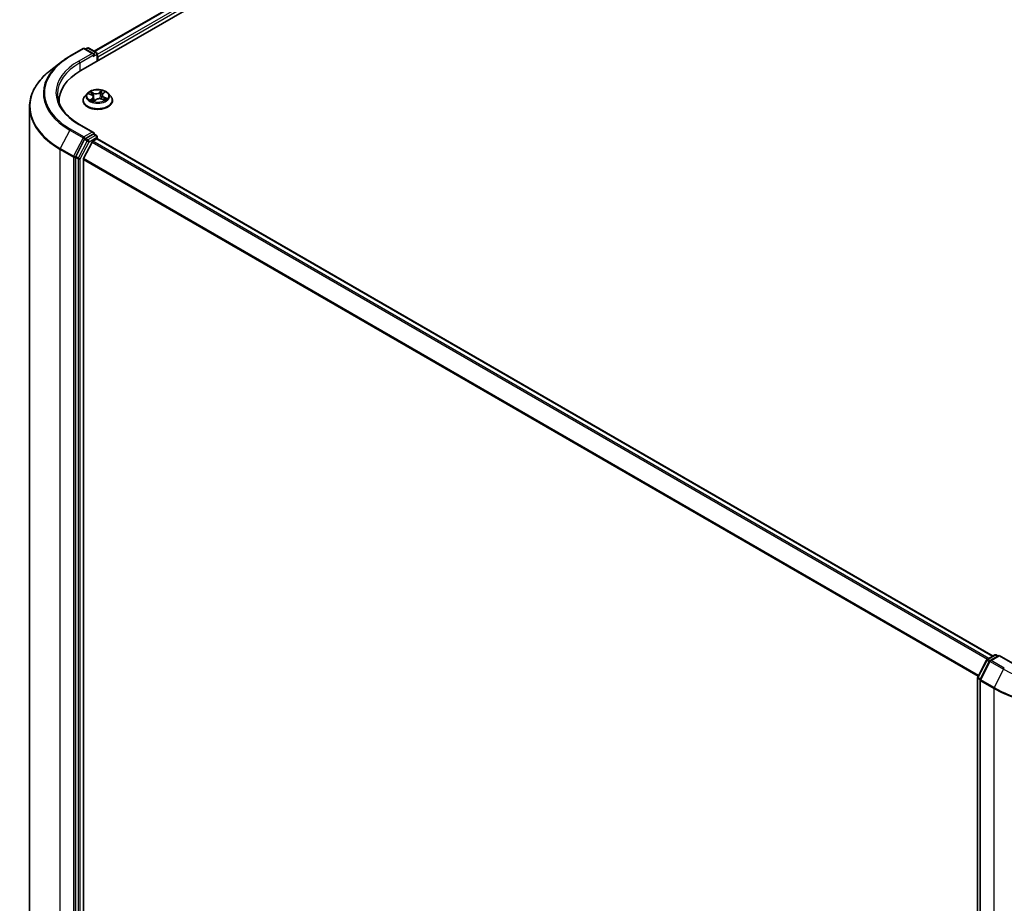
# Model space of a CAD drawing. Units: millimetres. Extents: x 72 to 10679, y 40 to 2007.
# Drawn here: x 659 to 821, y 1128 to 1273 of the extents above; entities that cross this region are included whole.
import ezdxf

# ---------------------------------------------------------------- set-up
doc = ezdxf.new("R2010")
doc.units = ezdxf.units.MM
doc.header["$LTSCALE"] = 5
doc.layers.add('Visible (ISO)', color=7, linetype='Continuous', lineweight=35)
doc.layers.add('Visible Narrow (ISO)', color=7, linetype='Continuous', lineweight=25)

msp = doc.modelspace()

# ---------------------------------------------------------------- linework, layer by layer
at = {"layer": 'Visible (ISO)'}
for p, q in [((669.4692, 1264.7799), (899.2789, 1397.4606)), ((671.6733, 1267.9465), (895.2297, 1397.0169)), ((667.6583, 1267.1265), (669.8385, 1268.3852)), ((671.5459, 1267.5438), (670.0885, 1268.3852)), ((670.5096, 1268.4741), (670.2221, 1268.3081)), ((670.7596, 1268.4741), (672.0101, 1267.7521)), ((672.1351, 1266.3191), (672.1351, 1267.5356)), ((672.2387, 1266.3789), (672.2387, 1267.0593)), ((666.271, 1266.2028), (664.5117, 1264.8484)), ((670.5297, 1261.044), (670.1163, 1260.5829)), ((670.7837, 1260.9528), (671.2097, 1260.7778)), ((671.533, 1260.4343), (671.605, 1259.7637)), ((672.9444, 1260.7481), (672.8765, 1260.1162)), ((673.0748, 1260.9761), (673.3454, 1261.2126)), ((673.9477, 1261.044), (674.361, 1260.5829)), ((661.0479, 1082.5379), (661.0479, 1258.8194)), ((665.8812, 1259.5278), (665.8812, 1259.7788)), ((669.822, 1259.8469), (669.822, 1259.8746)), ((671.6173, 1259.7576), (671.9043, 1259.9904)), ((672.9175, 1260.1017), (673.3555, 1259.9347)), ((674.6553, 1259.8469), (674.6553, 1259.8746)), ((671.5459, 1254.6159), (669.2406, 1255.9469)), ((671.4726, 1254.3695), (670.2221, 1253.6476)), ((671.5899, 1254.3864), (672.0101, 1254.1438)), ((672.1351, 1253.9273), (672.1351, 1253.577)), ((670.0873, 1253.4977), (668.6273, 1250.6677)), ((671.3018, 1253.0408), (669.9226, 1250.3335)), ((671.4376, 1253.1926), (672.0619, 1253.5531)), ((672.1869, 1253.5654), (819.1401, 1168.722)), ((668.5853, 1250.5114), (668.5853, 1074.3799)), ((669.8817, 1074.8482), (669.8817, 1250.1791)), ((818.1771, 1168.1659), (819.4276, 1168.8879)), ((820.1418, 1168.824), (818.6845, 1167.9826)), ((819.6776, 1168.8879), (819.9651, 1168.722)), ((820.1418, 1168.7395), (820.1418, 1168.824)), ((822.4471, 1167.4931), (820.1418, 1168.824)), ((816.6198, 1165.2341), (818.0799, 1168.0641)), ((818.5873, 1167.8807), (817.0323, 1164.8668)), ((816.592, 988.9879), (816.592, 1165.1195)), ((817.0045, 1164.7522), (817.0045, 988.4707))]:
    msp.add_line(p, q, dxfattribs=at)
for centre, start, end in [((669.9635, 1268.1687), 60, 120), ((670.6346, 1268.2575), 60, 120), ((671.8851, 1267.5356), 0, 60), ((671.8851, 1253.9273), 0, 60), ((818.3021, 1167.9494), 120, 152.709432), ((819.5526, 1168.6714), 60, 120), ((818.8095, 1167.7661), 120, 152.709432), ((816.842, 1165.1195), 152.709432, 180), ((817.2545, 1164.7522), 152.709432, 180)]:
    msp.add_arc(centre, 0.25, start, end, dxfattribs=at)
for centre, major_axis, start_param, end_param in [((671.2959, 1267.3995), (0.3536, 0), 0, 1.57079633), ((671.4726, 1267.2974), (-0.125, -0.2165), 0.78539816, 2.35619449), ((672.0619, 1267.1613), (0.125, -0.2165), 0.78539816, 1.9291159), ((678.1312, 1259.7788), (-12.25, 0), 5.49778714, 6.32235723), ((678.1312, 1258.418), (-12.5, 0), 6.08255579, 6.10609035), ((671.2959, 1254.4716), (0.3536, 0), 0, 1.57079633), ((671.4726, 1254.5737), (0.125, -0.2165), 0.15954809, 0.78539816), ((670.2221, 1253.4434), (0.125, 0.2165), 0.78539816, 1.65258071), ((671.4376, 1252.9885), (-0.125, -0.2165), 3.92699082, 4.80304887), ((672.0619, 1253.3489), (0.125, 0.2165), 0, 0.78539816), ((668.7621, 1250.6135), (0.125, 0.2165), 1.65258071, 2.35619449), ((670.0584, 1250.2812), (-0.125, -0.2165), 4.80304887, 5.49778714)]:
    msp.add_ellipse(centre, major_axis=major_axis, ratio=0.57735027, start_param=start_param, end_param=end_param, dxfattribs=at)
for points, knots in [([(666.271, 1266.2028), (666.356, 1266.2682), (666.4425, 1266.3329), (666.6186, 1266.4608), (666.7082, 1266.524), (666.8904, 1266.6488), (666.9829, 1266.7104), (667.171, 1266.8321), (667.2665, 1266.8921), (667.4602, 1267.0105), (667.5586, 1267.0689), (667.6583, 1267.1265)], [2.999657337, 2.999657337, 2.999657337, 2.999657337, 3.0280444, 3.0280444, 3.056431464, 3.056431464, 3.084818527, 3.084818527, 3.11320559, 3.11320559, 3.141592654, 3.141592654, 3.141592654, 3.141592654]), ([(664.5117, 1264.8484), (664.0699, 1264.5083), (663.6651, 1264.151), (662.9365, 1263.4074), (662.6128, 1263.021), (662.0523, 1262.2249), (661.8156, 1261.8151), (661.4343, 1260.9789), (661.2898, 1260.5523), (661.0965, 1259.6903), (661.0479, 1259.2549), (661.0479, 1258.8194)], [3.28352797, 3.28352797, 3.28352797, 3.28352797, 3.412220539, 3.412220539, 3.540913109, 3.540913109, 3.669605678, 3.669605678, 3.798298248, 3.798298248, 3.926990817, 3.926990817, 3.926990817, 3.926990817]), ([(669.2406, 1255.9469), (668.7784, 1256.2138), (668.3537, 1256.501), (667.5899, 1257.1079), (667.2508, 1257.4277), (666.6659, 1258.0904), (666.4201, 1258.4334), (666.0262, 1259.1334), (665.878, 1259.4903), (665.6806, 1260.21), (665.6312, 1260.5728), (665.6312, 1260.9355)], [1.570796327, 1.570796327, 1.570796327, 1.570796327, 1.727875959, 1.727875959, 1.884955592, 1.884955592, 2.042035225, 2.042035225, 2.199114858, 2.199114858, 2.35619449, 2.35619449, 2.35619449, 2.35619449]), ([(670.1163, 1260.5829), (670.0791, 1260.5413), (670.0449, 1260.4984), (669.9833, 1260.4098), (669.9558, 1260.3642), (669.9081, 1260.2708), (669.8879, 1260.2229), (669.8552, 1260.1254), (669.8428, 1260.0758), (669.8262, 1259.9757), (669.822, 1259.9251), (669.822, 1259.8746)], [4.835868018, 4.835868018, 4.835868018, 4.835868018, 4.931381341, 4.931381341, 5.026894663, 5.026894663, 5.122407985, 5.122407985, 5.217921308, 5.217921308, 5.31343463, 5.31343463, 5.31343463, 5.31343463]), ([(673.9477, 1261.044), (673.8454, 1261.1581), (673.7156, 1261.2582), (673.4091, 1261.4305), (673.2306, 1261.5014), (672.8475, 1261.605), (672.6431, 1261.6377), (672.2286, 1261.6628), (672.0187, 1261.6554), (671.6125, 1261.6014), (671.4164, 1261.5547), (671.0558, 1261.4246), (670.8916, 1261.3412), (670.6685, 1261.1814), (670.5937, 1261.1155), (670.5297, 1261.044)], [2.64940859, 2.64940859, 2.64940859, 2.64940859, 2.97042152, 2.97042152, 3.30485012, 3.30485012, 3.63792757, 3.63792757, 3.969241, 3.969241, 4.30097692, 4.30097692, 4.63495488, 4.63495488, 4.83586802, 4.83586802, 4.83586802, 4.83586802]), ([(671.533, 1260.4343), (671.5299, 1260.4628), (671.5224, 1260.4911), (671.4993, 1260.5456), (671.4838, 1260.5718), (671.4455, 1260.6215), (671.4229, 1260.645), (671.3714, 1260.6888), (671.3426, 1260.7091), (671.2798, 1260.7462), (671.2458, 1260.7629), (671.2097, 1260.7778)], [2.233745332, 2.233745332, 2.233745332, 2.233745332, 2.411824138, 2.411824138, 2.589902944, 2.589902944, 2.76798175, 2.76798175, 2.946060555, 2.946060555, 3.124139361, 3.124139361, 3.124139361, 3.124139361]), ([(673.0748, 1260.9761), (673.06, 1260.9631), (673.0462, 1260.9496), (673.0211, 1260.9216), (673.0096, 1260.9071), (672.9893, 1260.8773), (672.9803, 1260.8619), (672.9652, 1260.8304), (672.959, 1260.8142), (672.9495, 1260.7815), (672.9462, 1260.7648), (672.9444, 1260.7481)], [4.729842273, 4.729842273, 4.729842273, 4.729842273, 4.834180073, 4.834180073, 4.938517874, 4.938517874, 5.042855674, 5.042855674, 5.147193474, 5.147193474, 5.251531275, 5.251531275, 5.251531275, 5.251531275]), ([(674.6553, 1259.8746), (674.6553, 1259.9251), (674.6511, 1259.9757), (674.6345, 1260.0758), (674.6221, 1260.1254), (674.5895, 1260.2229), (674.5692, 1260.2708), (674.5215, 1260.3642), (674.4941, 1260.4098), (674.4324, 1260.4984), (674.3983, 1260.5413), (674.361, 1260.5829)], [2.171841977, 2.171841977, 2.171841977, 2.171841977, 2.267355299, 2.267355299, 2.362868622, 2.362868622, 2.458381944, 2.458381944, 2.553895266, 2.553895266, 2.649408589, 2.649408589, 2.649408589, 2.649408589]), ([(669.822, 1259.8469), (669.822, 1259.6979), (669.8613, 1259.5492), (670.0137, 1259.2645), (670.1295, 1259.129), (670.4284, 1258.8832), (670.614, 1258.774), (671.0339, 1258.5956), (671.2684, 1258.5268), (671.7614, 1258.4361), (672.0197, 1258.4142), (672.5349, 1258.419), (672.7917, 1258.4457), (673.2786, 1258.5454), (673.5087, 1258.6183), (673.9195, 1258.8045), (674.1001, 1258.9178), (674.3914, 1259.1748), (674.5027, 1259.3186), (674.6269, 1259.5929), (674.6553, 1259.7198), (674.6553, 1259.8469)], [5.31343463, 5.31343463, 5.31343463, 5.31343463, 5.61314521, 5.61314521, 5.92555619, 5.92555619, 6.25004923, 6.25004923, 6.57577717, 6.57577717, 6.90052764, 6.90052764, 7.2248825, 7.2248825, 7.5497166, 7.5497166, 7.87551399, 7.87551399, 8.19942904, 8.19942904, 8.45502728, 8.45502728, 8.45502728, 8.45502728]), ([(671.2415, 1259.9103), (671.2627, 1259.8983), (671.2849, 1259.8866), (671.3314, 1259.8637), (671.3556, 1259.8525), (671.406, 1259.8309), (671.4322, 1259.8205), (671.4862, 1259.8007), (671.514, 1259.7912), (671.5678, 1259.7743), (671.5935, 1259.7667), (671.6198, 1259.7596)], [6.108101779, 6.108101779, 6.108101779, 6.108101779, 6.177465332, 6.177465332, 6.246828884, 6.246828884, 6.316192436, 6.316192436, 6.385555989, 6.385555989, 6.446590579, 6.446590579, 6.446590579, 6.446590579]), ([(672.9175, 1260.1017), (672.8538, 1260.126), (672.7841, 1260.1444), (672.6388, 1260.1682), (672.5631, 1260.1736), (672.4125, 1260.1709), (672.3376, 1260.1628), (672.1948, 1260.1339), (672.1271, 1260.113), (672.0046, 1260.0598), (671.95, 1260.0275), (671.9043, 1259.9904)], [3.15904595, 3.15904595, 3.15904595, 3.15904595, 3.46622389, 3.46622389, 3.77340184, 3.77340184, 4.08057979, 4.08057979, 4.38775774, 4.38775774, 4.69493569, 4.69493569, 4.69493569, 4.69493569]), ([(673.3061, 1259.9535), (673.3081, 1259.9548), (673.31, 1259.9561), (673.3305, 1259.9701), (673.348, 1259.9828), (673.3803, 1260.0082), (673.3953, 1260.0208), (673.4226, 1260.0458), (673.435, 1260.0581), (673.4574, 1260.0822), (673.4673, 1260.0939), (673.4761, 1260.1052)], [1.459188667, 1.459188667, 1.459188667, 1.459188667, 1.466458239, 1.466458239, 1.537429363, 1.537429363, 1.608400487, 1.608400487, 1.679371612, 1.679371612, 1.750342736, 1.750342736, 1.750342736, 1.750342736]), ([(671.4726, 1254.3695), (671.495, 1254.3825), (671.519, 1254.3909), (671.5612, 1254.3959), (671.5792, 1254.3926), (671.5899, 1254.3864)], [0.1851472285, 0.1851472285, 0.1851472285, 0.1851472285, 0.1965284229, 0.1965284229, 0.2079096173, 0.2079096173, 0.2079096173, 0.2079096173])]:
    msp.add_open_spline(points, degree=3, knots=knots, dxfattribs=at)
at = {"layer": 'Visible Narrow (ISO)'}
for p, q in [((671.7465, 1267.9043), (895.3547, 1397.0045)), ((895.979, 1396.6441), (672.1351, 1267.4077)), ((672.2387, 1267.0593), (896.1558, 1396.3379)), ((667.7833, 1267.1141), (669.9635, 1268.3728)), ((669.9635, 1268.3728), (671.2959, 1267.6036)), ((670.2953, 1268.2658), (670.6346, 1268.4617)), ((670.6346, 1268.4617), (671.8851, 1267.7397)), ((671.2959, 1267.6036), (669.1156, 1266.3448)), ((669.2924, 1266.0386), (671.6494, 1267.3995)), ((671.4726, 1267.0933), (672.0619, 1267.4335)), ((671.8851, 1267.7397), (671.5459, 1267.5438)), ((672.0619, 1267.4335), (672.0619, 1266.2768)), ((669.2924, 1266.0386), (669.2924, 1264.6757)), ((670.6645, 1260.9907), (671.1938, 1260.7733)), ((671.3751, 1260.212), (671.0171, 1259.8989)), ((671.5747, 1261.0939), (671.0325, 1261.3006)), ((671.2109, 1261.1728), (671.5518, 1261.0429)), ((671.5518, 1261.0429), (671.5208, 1260.4916)), ((672.9235, 1261.5042), (672.5468, 1261.1986)), ((672.5807, 1261.1536), (672.8175, 1261.3458)), ((672.5807, 1261.1536), (672.63, 1260.5684)), ((673.1022, 1260.9787), (673.4602, 1261.2917)), ((673.2595, 1260.3668), (673.2366, 1259.98)), ((673.2595, 1260.3668), (673.5922, 1260.2301)), ((673.8129, 1260.1999), (673.2835, 1260.4174)), ((671.1847, 1259.9709), (671.4098, 1260.1677)), ((671.2918, 1259.8833), (671.2846, 1259.8961)), ((671.4098, 1260.1677), (671.44, 1259.8178)), ((671.5538, 1259.6865), (671.9305, 1259.9921)), ((672.9027, 1260.0968), (673.4449, 1259.8901)), ((669.1156, 1255.9345), (671.2959, 1254.6757)), ((667.6485, 1255.0154), (666.0935, 1252.0014)), ((667.6485, 1255.0154), (669.8287, 1253.7566)), ((669.9635, 1253.9065), (667.7833, 1255.1653)), ((669.8287, 1253.7566), (668.2737, 1250.7427)), ((671.2959, 1254.6757), (669.9635, 1253.9065)), ((671.8851, 1254.1314), (670.6346, 1253.4094)), ((670.8114, 1253.1032), (672.0619, 1253.8252)), ((671.4726, 1254.3695), (671.8851, 1254.1314)), ((672.0619, 1253.8252), (672.0619, 1253.5531)), ((670.4998, 1253.2595), (669.0398, 1250.4296)), ((669.3513, 1250.2733), (670.8114, 1253.1032)), ((670.0873, 1253.4977), (670.1403, 1253.6003)), ((670.0873, 1253.4977), (670.4998, 1253.2595)), ((670.1403, 1253.6003), (670.2221, 1253.6476)), ((670.6346, 1253.4094), (670.2221, 1253.6476)), ((671.3018, 1253.0408), (818.2432, 1168.2041)), ((818.4426, 1168.3192), (671.4376, 1253.1926)), ((672.0619, 1253.5531), (819.0669, 1168.6797)), ((666.0515, 1251.8451), (668.2317, 1250.5864)), ((666.0515, 1075.5637), (666.0515, 1251.8451)), ((668.2737, 1250.7427), (666.0935, 1252.0014)), ((668.2317, 1250.5864), (668.2317, 1074.3049)), ((668.5853, 1250.5864), (668.6273, 1250.6677)), ((668.5853, 1250.5114), (668.5853, 1250.5864)), ((668.5853, 1250.5114), (668.9978, 1250.2733)), ((669.0398, 1250.4296), (668.6273, 1250.6677)), ((668.9978, 1250.2733), (668.9978, 1074.1417)), ((669.3513, 1074.1417), (669.3513, 1250.2733)), ((669.8817, 1250.1791), (816.7096, 1165.408)), ((816.7803, 1165.5452), (669.9226, 1250.3335)), ((818.3021, 1168.1536), (819.5526, 1168.8756)), ((818.6458, 1167.9551), (818.3021, 1168.1536)), ((818.8095, 1167.9702), (820.1418, 1168.7395)), ((819.5526, 1168.8756), (819.8918, 1168.6797)), ((820.1418, 1168.7395), (822.3221, 1167.4807)), ((816.7072, 1165.1737), (818.1673, 1168.0037)), ((817.1197, 1164.8064), (818.6747, 1167.8203)), ((818.1673, 1168.0037), (818.5398, 1167.7886)), ((818.6747, 1167.8203), (820.8549, 1166.5616)), ((820.9897, 1166.7115), (818.8095, 1167.9702)), ((820.8549, 1166.5616), (819.2999, 1163.5476)), ((816.6652, 988.8859), (816.6652, 1165.0174)), ((816.6652, 1165.0174), (817.013, 1164.8167)), ((817.0797, 1164.9587), (816.7072, 1165.1737)), ((817.0777, 1164.6501), (819.258, 1163.3913)), ((817.0777, 988.3687), (817.0777, 1164.6501)), ((819.2999, 1163.5476), (817.1197, 1164.8064)), ((819.258, 1163.3913), (819.258, 987.1099))]:
    msp.add_line(p, q, dxfattribs=at)
for centre, major_axis, ratio, start_param, end_param in [((669.9635, 1268.1687), (-0.125, 0.2165), 0.57735027, 5.49778714, 6.28318531), ((669.9635, 1268.1687), (0.125, 0.2165), 0.57735027, 0, 0.78539816), ((670.6346, 1268.2575), (-0.125, 0.2165), 0.57735027, 5.49778714, 6.28318531), ((670.6346, 1268.2575), (0.125, 0.2165), 0.57735027, 0, 0.78539816), ((678.1312, 1261.1397), (-14.6343, 0), 0.57735027, 5.49778714, 7.06858347), ((667.7833, 1266.91), (-0.125, 0.2165), 0.57735027, 5.49778714, 6.28318531), ((671.8851, 1267.5356), (0.125, 0.2165), 0.57735027, 0, 0.78539816), ((671.8851, 1267.5356), (-0.125, 0.2165), 0.57735027, 3.92699082, 5.49778714), ((671.8851, 1267.5356), (0.25, 0), 0.57735027, 5.49778714, 6.28318531), ((678.1312, 1261.0676), (-14.8249, 0), 0.57735027, 5.63972246, 7.06858347), ((678.1312, 1261.1397), (-12.75, 0), 0.57735027, 5.49778714, 7.06858347), ((678.1312, 1260.9355), (-12.5, 0), 0.57735027, 5.49778714, 6.28318531), ((669.1156, 1266.1407), (-0.125, 0.2165), 0.57735027, 3.92699082, 5.49778714), ((678.1312, 1258.9514), (-17.024, 0), 0.57735027, 5.63972246, 7.06858347), ((672.2387, 1259.9487), (-2.3897, 0), 0.57735027, 5.8056187, 9.90234457), ((672.2387, 1260.5334), (-1.9243, 0), 0.57735027, 5.8056187, 9.90234457), ((672.2387, 1260.5953), (-1.7167, 0), 0.57735027, 5.49145514, 5.87282418), ((672.2387, 1260.4064), (1.3435, 0), 0.57735027, 2.36064683, 2.57707666), ((671.1881, 1261.1558), (-0.0308, -0.028), 0.09158725, 0.92492139, 2.32010356), ((671.1938, 1260.7392), (0.0158, 0.0385), 0.47341519, 0, 0.71478444), ((670.7811, 1260.4384), (0.7118, 0), 0.57735027, 5.69959295, 7.23548269), ((671.311, 1260.9523), (-0.0393, -0.0139), 0.26687174, 3.99956967, 5.3549928), ((671.3751, 1260.1779), (0.0274, -0.0314), 0.68135706, 0.74923711, 2.23276698), ((670.7811, 1260.4074), (0.7533, 0), 0.57735027, 5.69959295, 6.34508866), ((671.9669, 1261.4058), (0.7533, 0), 0.57735027, 4.12879662, 5.66468636), ((671.5747, 1261.0599), (-0.0148, -0.0389), 0.44991025, 3.84454827, 5.32807813), ((671.9669, 1261.4369), (-0.7118, 0), 0.57735027, 0.98720397, 2.52309371), ((672.5105, 1259.7538), (0.7118, 0), 0.57735027, 0.98720397, 2.52309371), ((672.5468, 1261.1646), (0.0263, -0.0324), 0.66524035, 0.77407165, 2.25760152), ((672.6638, 1260.5575), (-0.0409, 0.0081), 0.18889808, 4.37176671, 5.72281266), ((672.7726, 1261.1097), (-0.0409, 0.0081), 0.18893556, 4.36738494, 5.72280806), ((672.2387, 1260.4064), (1.3435, 0), 0.57735027, 0.87230932, 1.14965085), ((672.8513, 1261.3348), (-0.037, 0.0192), 0.26135918, 0.57130221, 1.96648438), ((673.6962, 1260.7523), (-0.7118, 0), 0.57735027, 5.69959295, 7.23548269), ((672.2387, 1260.5953), (-1.7167, 0), 0.57735027, 3.92065881, 4.30202785), ((673.6962, 1260.7212), (-0.7533, 0), 0.57735027, 6.22128195, 7.23548269), ((673.1022, 1260.9447), (-0.0274, 0.0314), 0.68135706, 5.37435963, 6.28318531), ((673.2835, 1260.3834), (-0.0158, -0.0385), 0.47341519, 3.85637709, 5.33990696), ((673.258, 1261.1738), (-0.0357, 0.0214), 0.23050425, 2.16764753, 2.28778768), ((672.2387, 1260.5953), (1.7167, 0), 0.57735027, 5.49145514, 5.87282418), ((673.5682, 1260.2135), (-0.0109, 0.0402), 0.67994868, 3.55265899, 4.94784116), ((678.1312, 1258.8194), (-17.0833, 0), 0.57735027, 0, 0.78539816), ((672.2387, 1259.8746), (-2.4167, 0), 0.57735027, 0, 3.14159265), ((672.2387, 1259.8469), (2.4167, 0), 0.57735027, 3.14159265, 6.28318531), ((672.2387, 1260.5953), (1.7167, 0), 0.57735027, 3.92065881, 4.30202785), ((671.2193, 1259.9607), (-0.005, -0.0414), 0.86386518, 4.56850084, 5.963683), ((671.3192, 1259.8859), (-0.0363, -0.0204), 0.7800707, 5.36129269, 5.57678928), ((672.2387, 1259.5242), (-0.8073, 0), 0.57735027, 5.42484399, 5.62481833), ((672.2387, 1259.5092), (0.7896, 0), 0.57735027, 2.28325133, 2.50609252), ((671.6261, 1259.7997), (-0.0036, -0.0415), 0.89472011, 6.12037653, 6.18102767), ((671.7353, 1259.8757), (-0.0368, -0.0195), 0.34654188, 4.24312056, 5.24073138), ((671.7353, 1259.8757), (0.0186, -0.0373), 0.53373858, 4.42151871, 5.04300073), ((671.7353, 1259.8757), (0.0204, 0.0363), 0.01842136, 0.99136538, 2.21431706), ((671.9305, 1259.9581), (-0.0263, 0.0324), 0.66524035, 5.39919417, 6.28318531), ((672.9027, 1260.0627), (0.0148, 0.0389), 0.44991025, 0, 0.70295561), ((673.4307, 1260.1132), (0.035, -0.0226), 0.67219713, 0.165741, 1.29817107), ((669.1156, 1255.7304), (0.125, 0.2165), 0.57735027, 0, 0.78539816), ((667.7833, 1254.9611), (-0.125, -0.2165), 0.57735027, 3.92699082, 4.79417336), ((669.9635, 1253.7024), (-0.125, -0.2165), 0.57735027, 3.92699082, 4.79417336), ((669.9635, 1253.7024), (-0.2222, 0.1146), 0.06670225, 0.95373744, 2.52453377), ((669.9635, 1253.7024), (0.125, -0.2165), 0.57735027, 0.78539816, 2.35619449), ((671.8851, 1253.9273), (0.125, 0.2165), 0.57735027, 0, 0.78539816), ((671.8851, 1253.9273), (0.125, -0.2165), 0.57735027, 0.78539816, 2.35619449), ((671.8851, 1253.9273), (0.25, 0), 0.57735027, 5.49778714, 6.28318531), ((670.6346, 1253.2053), (-0.125, -0.2165), 0.57735027, 3.92699082, 4.79417336), ((670.6346, 1253.2053), (-0.2222, 0.1146), 0.06670225, 0.95373744, 2.52453377), ((670.6346, 1253.2053), (0.125, -0.2165), 0.57735027, 0.78539816, 2.35619449), ((666.2283, 1251.9472), (0.125, 0.2165), 0.57735027, 1.65258071, 2.35619449), ((668.4085, 1250.6884), (-0.125, -0.2165), 0.57735027, 4.79417336, 5.49778714), ((668.4085, 1250.6884), (-0.25, 0), 0.57735027, 0.78539816, 2.35619449), ((668.4085, 1250.6884), (0.2222, -0.1146), 0.06670225, 4.09533009, 5.66612642), ((669.1745, 1250.3754), (-0.125, -0.2165), 0.57735027, 4.79417336, 5.49778714), ((669.1745, 1250.3754), (-0.25, 0), 0.57735027, 0.78539816, 2.35619449), ((669.1745, 1250.3754), (0.2222, -0.1146), 0.06670225, 4.09533009, 5.66612642), ((818.3021, 1167.9494), (0.125, 0.2165), 0.57735027, 0.78539816, 1.65258071), ((818.3021, 1167.9494), (-0.125, 0.2165), 0.57735027, 5.49778714, 6.28318531), ((819.5526, 1168.6714), (-0.125, 0.2165), 0.57735027, 5.49778714, 6.28318531), ((819.5526, 1168.6714), (0.125, 0.2165), 0.57735027, 0, 0.78539816), ((818.3021, 1167.9494), (-0.2222, 0.1146), 0.06670225, 0, 0.95373744), ((818.8095, 1167.7661), (-0.2222, 0.1146), 0.06670225, 0, 0.95373744), ((818.8095, 1167.7661), (0.125, 0.2165), 0.57735027, 0.78539816, 1.65258071), ((818.8095, 1167.7661), (-0.125, 0.2165), 0.57735027, 5.49778714, 6.28318531), ((820.9897, 1166.5073), (-0.125, -0.2165), 0.57735027, 3.92699082, 4.79417336), ((831.3377, 1172.6138), (14.8249, 0), 0.57735027, 3.92699082, 5.49778714), ((816.842, 1165.1195), (-0.25, 0), 0.57735027, 0, 0.78539816), ((816.842, 1165.1195), (-0.2222, 0.1146), 0.06670225, 0, 0.95373744), ((816.842, 1165.1195), (0.125, 0.2165), 0.57735027, 1.65258071, 2.35619449), ((817.2545, 1164.7522), (-0.2222, 0.1146), 0.06670225, 0, 0.95373744), ((817.2545, 1164.7522), (-0.25, 0), 0.57735027, 0, 0.78539816), ((817.2545, 1164.7522), (0.125, 0.2165), 0.57735027, 1.65258071, 2.35619449), ((819.4347, 1163.4934), (0.125, 0.2165), 0.57735027, 1.65258071, 2.35619449), ((831.3377, 1170.3656), (17.0833, 0), 0.57735027, 3.92699082, 5.49778714), ((831.3377, 1170.4976), (-17.024, 0), 0.57735027, 0.78539816, 2.35619449)]:
    msp.add_ellipse(centre, major_axis=major_axis, ratio=ratio, start_param=start_param, end_param=end_param, dxfattribs=at)
msp.add_ellipse((672.2387, 1260.5953), major_axis=(1.7846, 0), ratio=0.57735027, dxfattribs=at)
for points, knots in [([(670.8633, 1260.9201), (670.8602, 1260.9225), (670.857, 1260.9248), (670.834, 1260.9408), (670.8125, 1260.952), (670.7705, 1260.969), (670.7502, 1260.9753), (670.7079, 1260.9852), (670.6861, 1260.9886), (670.6645, 1260.9907)], [0.0043881894, 0.0043881894, 0.0043881894, 0.0043881894, 0.0059340385, 0.0059340385, 0.0154285, 0.0154285, 0.0237449879, 0.0237449879, 0.0323943032, 0.0323943032, 0.0323943032, 0.0323943032]), ([(670.6645, 1260.9907), (670.6852, 1260.9858), (670.706, 1260.98), (670.746, 1260.9673), (670.7651, 1260.9604), (670.7837, 1260.9528)], [-0.0323943032, -0.0323943032, -0.0323943032, -0.0323943032, -0.0237449879, -0.0237449879, -0.0156823878, -0.0156823878, -0.0156823878, -0.0156823878]), ([(671.2109, 1261.1728), (671.195, 1261.1845), (671.1791, 1261.1966), (671.1384, 1261.2276), (671.114, 1261.246), (671.0704, 1261.2766), (671.0513, 1261.2892), (671.0325, 1261.3006)], [-0.0320559737, -0.0320559737, -0.0320559737, -0.0320559737, -0.0236501899, -0.0236501899, -0.0102009359, -0.0102009359, 0.0003383294, 0.0003383294, 0.0003383294, 0.0003383294]), ([(671.0325, 1261.3006), (671.0462, 1261.2873), (671.06, 1261.2719), (671.0922, 1261.2333), (671.1107, 1261.2093), (671.1438, 1261.1683), (671.1572, 1261.1522), (671.1716, 1261.1366)], [-0.0003383294, -0.0003383294, -0.0003383294, -0.0003383294, 0.0102009359, 0.0102009359, 0.0236501899, 0.0236501899, 0.0320559737, 0.0320559737, 0.0320559737, 0.0320559737]), ([(671.1716, 1261.1366), (671.1963, 1261.11), (671.2185, 1261.0808), (671.2567, 1261.0187), (671.2726, 1260.9858), (671.2845, 1260.9524)], [-0.0289828459, -0.0289828459, -0.0289828459, -0.0289828459, -0.0145850634, -0.0145850634, 0, 0, 0, 0]), ([(671.3339, 1260.9694), (671.3208, 1261.0062), (671.3035, 1261.0425), (671.2619, 1261.111), (671.2377, 1261.1433), (671.2109, 1261.1728)], [0, 0, 0, 0, 0.0145850634, 0.0145850634, 0.0289828459, 0.0289828459, 0.0289828459, 0.0289828459]), ([(671.2845, 1260.9524), (671.3152, 1260.8656), (671.346, 1260.7789), (671.3782, 1260.6881), (671.3797, 1260.684), (671.3811, 1260.68)], [-0.0687798542, -0.0687798542, -0.0687798542, -0.0687798542, -0.0343899271, -0.0343899271, -0.0327923582, -0.0327923582, -0.0327923582, -0.0327923582]), ([(671.4671, 1260.5934), (671.4535, 1260.6319), (671.4398, 1260.6705), (671.3954, 1260.7958), (671.3646, 1260.8826), (671.3339, 1260.9694)], [0.0191080083, 0.0191080083, 0.0191080083, 0.0191080083, 0.0343899271, 0.0343899271, 0.0687798542, 0.0687798542, 0.0687798542, 0.0687798542]), ([(671.7459, 1259.8959), (671.7142, 1259.9586), (671.6845, 1260.0228), (671.6133, 1260.1877), (671.5737, 1260.2897), (671.5373, 1260.3937)], [0.0217758941, 0.0217758941, 0.0217758941, 0.0217758941, 0.0491206273, 0.0491206273, 0.0908945087, 0.0908945087, 0.0908945087, 0.0908945087]), ([(671.558, 1260.2007), (671.5765, 1260.1564), (671.5956, 1260.1126), (671.6454, 1260.0038), (671.677, 1259.9396), (671.7109, 1259.8769)], [-0.0672310285, -0.0672310285, -0.0672310285, -0.0672310285, -0.0491206273, -0.0491206273, -0.0217758941, -0.0217758941, -0.0217758941, -0.0217758941]), ([(672.63, 1260.5684), (672.6057, 1260.4383), (672.5761, 1260.3097), (672.5391, 1260.1795), (672.5381, 1260.1758), (672.537, 1260.1721)], [0, 0, 0, 0, 0.0491206273, 0.0491206273, 0.0505519589, 0.0505519589, 0.0505519589, 0.0505519589]), ([(672.5815, 1260.1704), (672.5818, 1260.1714), (672.5821, 1260.1724), (672.6211, 1260.3008), (672.6529, 1260.4306), (672.6789, 1260.5621)], [-0.0494964116, -0.0494964116, -0.0494964116, -0.0494964116, -0.0491206273, -0.0491206273, 0, 0, 0, 0]), ([(672.7388, 1261.1206), (672.7207, 1261.0286), (672.7025, 1260.9365), (672.6663, 1260.7525), (672.6481, 1260.6604), (672.63, 1260.5684)], [0, 0, 0, 0, 0.0343899271, 0.0343899271, 0.0687798542, 0.0687798542, 0.0687798542, 0.0687798542]), ([(672.6789, 1260.5621), (672.6971, 1260.6541), (672.7152, 1260.7461), (672.7516, 1260.9302), (672.7697, 1261.0222), (672.7879, 1261.1142)], [-0.0687798542, -0.0687798542, -0.0687798542, -0.0687798542, -0.0343899271, -0.0343899271, 0, 0, 0, 0]), ([(672.8175, 1261.3458), (672.7996, 1261.3113), (672.7837, 1261.2744), (672.7571, 1261.1985), (672.7465, 1261.1594), (672.7388, 1261.1206)], [0, 0, 0, 0, 0.014491423, 0.014491423, 0.0289828459, 0.0289828459, 0.0289828459, 0.0289828459]), ([(672.7879, 1261.1142), (672.7949, 1261.1495), (672.8047, 1261.185), (672.8294, 1261.2539), (672.8442, 1261.2873), (672.8609, 1261.3185)], [-0.0289828459, -0.0289828459, -0.0289828459, -0.0289828459, -0.014491423, -0.014491423, 0, 0, 0, 0]), ([(672.9235, 1261.5042), (672.9149, 1261.4922), (672.9063, 1261.4795), (672.8889, 1261.4531), (672.8803, 1261.4396), (672.8612, 1261.4099), (672.8507, 1261.3936), (672.8324, 1261.3665), (672.8251, 1261.3561), (672.8175, 1261.3458)], [-0.0323943032, -0.0323943032, -0.0323943032, -0.0323943032, -0.0237449879, -0.0237449879, -0.0154285, -0.0154285, -0.0059340385, -0.0059340385, 0, 0, 0, 0]), ([(672.8609, 1261.3185), (672.8678, 1261.3313), (672.8736, 1261.3443), (672.8871, 1261.3775), (672.8935, 1261.3973), (672.904, 1261.4324), (672.9082, 1261.4481), (672.9162, 1261.4778), (672.9199, 1261.4917), (672.9235, 1261.5042)], [0, 0, 0, 0, 0.0059340385, 0.0059340385, 0.0154285, 0.0154285, 0.0237449879, 0.0237449879, 0.0323943032, 0.0323943032, 0.0323943032, 0.0323943032]), ([(673.4602, 1261.2917), (673.4373, 1261.2838), (673.414, 1261.2739), (673.363, 1261.2461), (673.3359, 1261.2271), (673.2976, 1261.1891), (673.2845, 1261.1728), (673.274, 1261.155)], [-0.0003383294, -0.0003383294, -0.0003383294, -0.0003383294, 0.0102009359, 0.0102009359, 0.0236501899, 0.0236501899, 0.0320559737, 0.0320559737, 0.0320559737, 0.0320559737]), ([(673.3454, 1261.2126), (673.363, 1261.2281), (673.3818, 1261.2423), (673.4205, 1261.2687), (673.4405, 1261.2808), (673.4602, 1261.2917)], [-0.0206458793, -0.0206458793, -0.0206458793, -0.0206458793, -0.0102009359, -0.0102009359, 0.0003383294, 0.0003383294, 0.0003383294, 0.0003383294]), ([(673.5922, 1260.2301), (673.5637, 1260.2224), (673.5374, 1260.2099), (673.491, 1260.1761), (673.4709, 1260.1548), (673.4548, 1260.1298)], [0, 0, 0, 0, 0.014491423, 0.014491423, 0.0289828459, 0.0289828459, 0.0289828459, 0.0289828459]), ([(673.4761, 1260.1052), (673.4884, 1260.1211), (673.5027, 1260.135), (673.5396, 1260.1617), (673.5633, 1260.1729), (673.589, 1260.1796)], [-0.025467341, -0.025467341, -0.025467341, -0.025467341, -0.014491423, -0.014491423, 0, 0, 0, 0]), ([(673.589, 1260.1796), (673.5996, 1260.1824), (673.6112, 1260.1852), (673.6434, 1260.1922), (673.6648, 1260.1958), (673.7068, 1260.2007), (673.7272, 1260.2021), (673.7694, 1260.2028), (673.7912, 1260.202), (673.8129, 1260.1999)], [0, 0, 0, 0, 0.0059340385, 0.0059340385, 0.0154285, 0.0154285, 0.0237449879, 0.0237449879, 0.0323943032, 0.0323943032, 0.0323943032, 0.0323943032]), ([(673.8129, 1260.1999), (673.7922, 1260.2049), (673.7713, 1260.2092), (673.7307, 1260.2162), (673.7111, 1260.2191), (673.67, 1260.2241), (673.6487, 1260.2261), (673.6159, 1260.2286), (673.6037, 1260.2294), (673.5922, 1260.2301)], [-0.0323943032, -0.0323943032, -0.0323943032, -0.0323943032, -0.0237449879, -0.0237449879, -0.0154285, -0.0154285, -0.0059340385, -0.0059340385, 0, 0, 0, 0]), ([(671.1847, 1259.9709), (671.1735, 1259.9669), (671.1606, 1259.9625), (671.125, 1259.9494), (671.1011, 1259.9399), (671.0568, 1259.9197), (671.0369, 1259.9098), (671.0171, 1259.8989)], [-0.0320559737, -0.0320559737, -0.0320559737, -0.0320559737, -0.0236501899, -0.0236501899, -0.0102009359, -0.0102009359, 0.0003383294, 0.0003383294, 0.0003383294, 0.0003383294]), ([(671.0171, 1259.8989), (671.0401, 1259.9068), (671.0633, 1259.9128), (671.1143, 1259.9223), (671.1415, 1259.9246), (671.1797, 1259.9248), (671.1929, 1259.924), (671.2033, 1259.9228)], [-0.0003383294, -0.0003383294, -0.0003383294, -0.0003383294, 0.0102009359, 0.0102009359, 0.0236501899, 0.0236501899, 0.0320559737, 0.0320559737, 0.0320559737, 0.0320559737]), ([(671.2846, 1259.8961), (671.2721, 1259.9182), (671.2572, 1259.9359), (671.2234, 1259.9609), (671.2047, 1259.9685), (671.1847, 1259.9709)], [0, 0, 0, 0, 0.0145850634, 0.0145850634, 0.0289828459, 0.0289828459, 0.0289828459, 0.0289828459]), ([(671.6164, 1259.7592), (671.6096, 1259.7599), (671.6037, 1259.7594), (671.5903, 1259.7555), (671.5838, 1259.7505), (671.5733, 1259.7372), (671.5691, 1259.7293), (671.5612, 1259.7102), (671.5575, 1259.699), (671.5538, 1259.6865)], [0, 0, 0, 0, 0.0059340385, 0.0059340385, 0.0154285, 0.0154285, 0.0237449879, 0.0237449879, 0.0323943032, 0.0323943032, 0.0323943032, 0.0323943032]), ([(671.5538, 1259.6865), (671.5624, 1259.6984), (671.5711, 1259.7097), (671.5884, 1259.7302), (671.597, 1259.7395), (671.6097, 1259.7512), (671.6134, 1259.7545), (671.6173, 1259.7576)], [-0.0323943032, -0.0323943032, -0.0323943032, -0.0323943032, -0.0237449879, -0.0237449879, -0.0154285, -0.0154285, -0.0119476269, -0.0119476269, -0.0119476269, -0.0119476269]), ([(673.4449, 1259.8901), (673.4312, 1259.9033), (673.4174, 1259.9148), (673.3851, 1259.9351), (673.3666, 1259.9424), (673.3408, 1259.9448), (673.3352, 1259.945), (673.3294, 1259.9447)], [-0.0003383294, -0.0003383294, -0.0003383294, -0.0003383294, 0.0102009359, 0.0102009359, 0.0236501899, 0.0236501899, 0.0272860612, 0.0272860612, 0.0272860612, 0.0272860612]), ([(673.3555, 1259.9347), (673.3663, 1259.9306), (673.377, 1259.926), (673.407, 1259.9119), (673.426, 1259.9015), (673.4449, 1259.8901)], [-0.0161083006, -0.0161083006, -0.0161083006, -0.0161083006, -0.0102009359, -0.0102009359, 0.0003383294, 0.0003383294, 0.0003383294, 0.0003383294])]:
    msp.add_open_spline(points, degree=3, knots=knots, dxfattribs=at)
for points in [[(673.274, 1261.155), (673.2722, 1261.1518), (673.2704, 1261.1486), (673.2685, 1261.1454)], [(671.2033, 1259.9228), (671.2168, 1259.9212), (671.2296, 1259.9171), (671.2415, 1259.9103)], [(671.619, 1259.759), (671.6181, 1259.7591), (671.6173, 1259.7592), (671.6164, 1259.7592)], [(671.7225, 1259.8542), (671.7253, 1259.8527), (671.728, 1259.8512), (671.7308, 1259.8497)], [(671.7706, 1259.882), (671.7623, 1259.8865), (671.7541, 1259.8912), (671.7459, 1259.8959)], [(673.4548, 1260.1298), (673.4272, 1260.0871), (673.3996, 1260.0444), (673.372, 1260.0017)]]:
    msp.add_open_spline(points, degree=3, dxfattribs=at)

doc.saveas('drawing.dxf')
